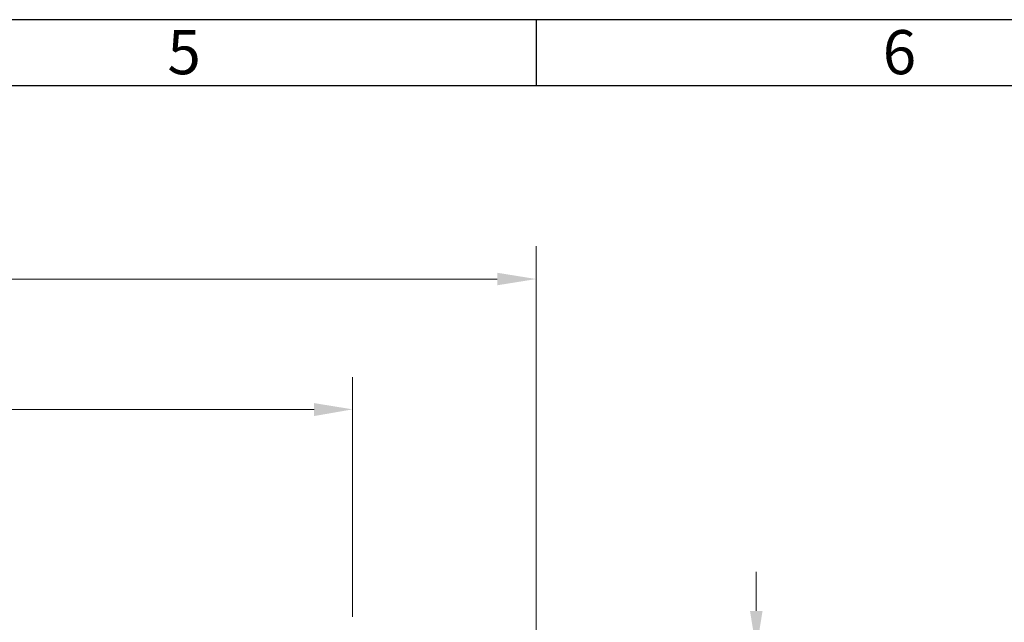
# Model space of a CAD drawing. Units: millimetres. Extents: x 0.2 to 44, y -13.7 to -0.7.
# Drawn here: x 33.8 to 36.2, y -2.2 to -0.7 of the extents above; entities that cross this region are included whole.
import ezdxf

# ---------------------------------------------------------------- set-up
doc = ezdxf.new("R2010")
doc.units = ezdxf.units.MM
doc.header["$MEASUREMENT"] = 0
doc.layers.get('0').update_dxf_attribs({"linetype": 'CONTINUOUS'})
doc.styles.add('A', font='ROMANS.shx', dxfattribs={"height": 1})

msp = doc.modelspace()

# ---------------------------------------------------------------- hatches: boundary and pattern name
at = {"true_color": 0x000007}
for points in [[(34.9638, -1.3354), (34.9638, -1.3667), (35.0613, -1.3511)], [(34.5057, -1.6613), (34.5057, -1.6938), (34.602, -1.677)], [(35.5957, -2.181), (35.6271, -2.181), (35.6114, -2.2784)]]:
    msp.add_hatch(color=7, dxfattribs=at).paths.add_polyline_path(points)

# ---------------------------------------------------------------- linework, layer by layer
at = {"linetype": 'Continuous', "lineweight": -3}
for p, q in [((44.0041, -0.7025), (26.1186, -0.7025)), ((35.0614, -0.7025), (35.0614, -0.8679)), ((35.0614, -0.7025), (35.0614, -0.8679)), ((43.8387, -0.8679), (26.284, -0.8679))]:
    msp.add_line(p, q, dxfattribs=at)
at = {"color": 7, "linetype": 'Continuous', "lineweight": 13, "true_color": 0x000007}
for points in [[(35.0613, -2.2908), (35.0613, -1.2693), (35.0613, -1.2693)], [(34.9638, -1.3511), (31.6198, -1.3511), (31.6198, -1.3511)], [(34.602, -2.1956), (34.602, -1.5963), (34.602, -1.5963)], [(34.5057, -1.677), (31.6209, -1.677), (31.6209, -1.677)], [(35.6114, -2.181), (35.6114, -2.0836), (35.6114, -2.0836)]]:
    msp.add_lwpolyline(points, dxfattribs=at)

# ---------------------------------------------------------------- texts
at = {"linetype": 'Continuous', "lineweight": -3, "char_height": 0.1103, "width": 0.060353, "attachment_point": 1, "style": 'A'}
for s, insert in [('5', (34.1391, -0.7286)), ('6', (35.9276, -0.7286))]:
    msp.add_mtext(s, dxfattribs=dict(at, insert=insert))

doc.saveas('drawing.dxf')
